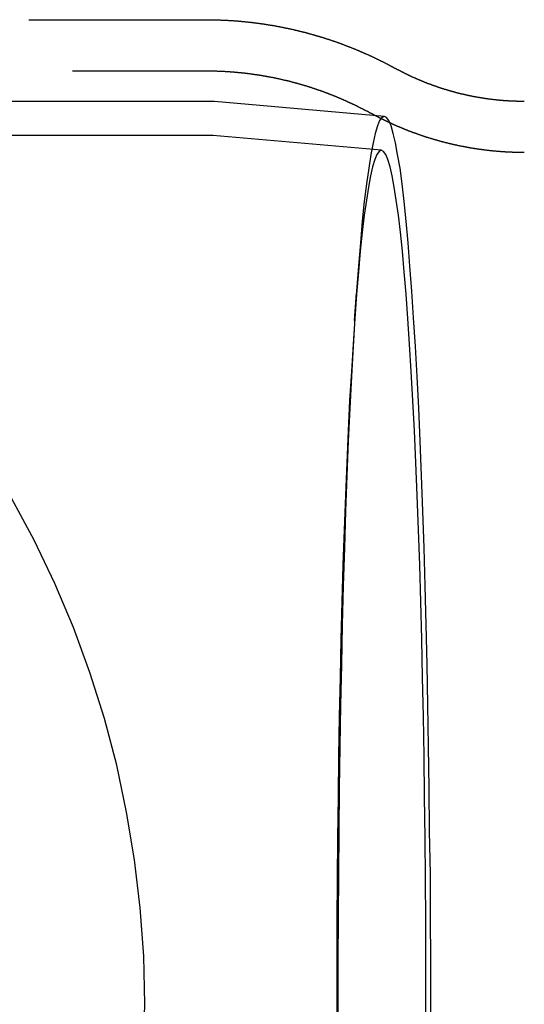
# Model space of a CAD drawing. Extents: x 2806 to 3776, y 212 to 926.
# Drawn here: x 3335 to 3350, y 357 to 386 of the extents above; entities that cross this region are included whole.
import ezdxf

# ---------------------------------------------------------------- set-up
doc = ezdxf.new("R2010")
doc.units = 0
doc.header["$LTSCALE"] = 25
doc.linetypes.add('VERDECKT', pattern=[0.375, 0.25, -0.125])
doc.layers.get('0').update_dxf_attribs({"linetype": 'CONTINUOUS'})
doc.layers.add('RAHMEN', color=254, linetype='CONTINUOUS')

# ---------------------------------------------------------------- blocks, each defined once
blk = doc.blocks.new('A$C408C4A34')
at = {"color": 1, "linetype": 'VERDECKT'}
for p, q in [((1919.571, 541.407), (1952.895, 541.407)), ((1892.727, 539.907), (1952.895, 539.907)), ((1953.144, 539.007), (1863.663, 539.007)), ((1958.143, 538.569), (1953.15, 539.007)), ((1953.1, 538.007), (1736.136, 538.007)), ((1958.056, 537.573), (1953.106, 538.007)), ((1957.264, 532.578), (1957.32, 533.376))]:
    blk.add_line(p, q, dxfattribs=at)
for points in [[(1951.07, 511.089, 0), (1951.1, 512.507, 0), (1951.07, 513.925, 0), (1950.97, 515.34, 0), (1950.8, 516.747, 0), (1950.57, 518.145, 0), (1950.28, 519.529, 0), (1949.92, 520.896, 0), (1949.49, 522.243, 0), (1949.01, 523.566, 0), (1948.46, 524.863, 0), (1947.85, 526.13, 0), (1947.19, 527.364, 0)], [(1953.15, 539.007, 0), (1953.15, 539.007, 0), (1953.15, 539.007, 0), (1953.15, 539.007, 0), (1953.15, 539.007, 0), (1953.15, 539.007, 0), (1953.15, 539.007, 0), (1953.15, 539.007, 0), (1953.15, 539.007, 0), (1953.15, 539.007, 0), (1953.15, 539.007, 0), (1953.15, 539.007, 0), (1953.15, 539.007, 0), (1953.15, 539.007, 0), (1953.15, 539.007, 0), (1953.15, 539.007, 0), (1953.15, 539.007, 0), (1953.15, 539.007, 0), (1953.15, 539.007, 0), (1953.15, 539.007, 0), (1953.15, 539.007, 0), (1953.15, 539.007, 0), (1953.15, 539.007, 0), (1953.15, 539.007, 0), (1953.15, 539.007, 0), (1953.15, 539.007, 0), (1953.15, 539.007, 0), (1953.15, 539.007, 0), (1953.15, 539.007, 0), (1953.15, 539.007, 0), (1953.15, 539.007, 0), (1953.15, 539.007, 0), (1953.15, 539.007, 0), (1953.15, 539.007, 0), (1953.15, 539.007, 0), (1953.15, 539.007, 0), (1953.15, 539.007, 0), (1953.15, 539.007, 0), (1953.15, 539.007, 0), (1953.15, 539.007, 0), (1953.15, 539.007, 0), (1953.15, 539.007, 0), (1953.15, 539.007, 0), (1953.15, 539.007, 0), (1953.15, 539.007, 0), (1953.15, 539.007, 0), (1953.15, 539.007, 0), (1953.15, 539.007, 0), (1953.15, 539.007, 0), (1953.15, 539.007, 0), (1953.15, 539.007, 0), (1953.15, 539.007, 0), (1953.15, 539.007, 0), (1953.15, 539.007, 0), (1953.15, 539.007, 0), (1953.15, 539.007, 0), (1953.15, 539.007, 0), (1953.15, 539.007, 0), (1953.15, 539.007, 0), (1953.15, 539.007, 0), (1953.15, 539.007, 0), (1953.15, 539.007, 0), (1953.15, 539.007, 0), (1953.15, 539.007, 0), (1953.15, 539.007, 0), (1953.15, 539.007, 0), (1953.15, 539.007, 0), (1953.15, 539.007, 0), (1953.15, 539.007, 0), (1953.15, 539.007, 0), (1953.15, 539.007, 0), (1953.15, 539.007, 0), (1953.15, 539.007, 0), (1953.15, 539.007, 0), (1953.15, 539.007, 0), (1953.15, 539.007, 0), (1953.15, 539.007, 0), (1953.15, 539.007, 0), (1953.15, 539.007, 0), (1953.15, 539.007, 0), (1953.15, 539.007, 0), (1953.15, 539.007, 0), (1953.15, 539.007, 0), (1953.15, 539.007, 0), (1953.15, 539.007, 0), (1953.15, 539.007, 0), (1953.15, 539.007, 0), (1953.15, 539.007, 0), (1953.15, 539.007, 0), (1953.15, 539.007, 0), (1953.15, 539.007, 0), (1953.15, 539.007, 0), (1953.15, 539.007, 0), (1953.15, 539.007, 0), (1953.15, 539.007, 0), (1953.15, 539.007, 0), (1953.15, 539.007, 0), (1953.15, 539.007, 0), (1953.15, 539.007, 0), (1953.15, 539.007, 0), (1953.15, 539.007, 0), (1953.15, 539.007, 0), (1953.15, 539.007, 0), (1953.14, 539.007, 0), (1953.14, 539.007, 0), (1953.14, 539.007, 0), (1953.14, 539.007, 0), (1953.14, 539.007, 0), (1953.14, 539.007, 0), (1953.14, 539.007, 0), (1953.14, 539.007, 0), (1953.14, 539.007, 0), (1953.14, 539.007, 0), (1953.14, 539.007, 0), (1953.14, 539.007, 0), (1953.14, 539.007, 0), (1953.14, 539.007, 0), (1953.14, 539.007, 0), (1953.14, 539.007, 0), (1953.14, 539.007, 0), (1953.14, 539.007, 0), (1953.14, 539.007, 0), (1953.14, 539.007, 0), (1953.14, 539.007, 0), (1953.14, 539.007, 0), (1953.14, 539.007, 0), (1953.14, 539.007, 0), (1953.14, 539.007, 0), (1953.14, 539.007, 0)], [(1959.5, 512.507, 0), (1959.5, 513.786, 0), (1959.49, 515.061, 0), (1959.49, 516.331, 0), (1959.47, 517.591, 0), (1959.46, 518.84, 0), (1959.44, 520.072, 0), (1959.42, 521.287, 0), (1959.4, 522.481, 0), (1959.37, 523.65, 0), (1959.34, 524.793, 0), (1959.31, 525.906, 0), (1959.27, 526.986, 0), (1959.23, 528.032, 0), (1959.19, 529.041, 0), (1959.15, 530.009, 0), (1959.1, 530.936, 0), (1959.05, 531.818, 0), (1959, 532.654, 0), (1958.95, 533.441, 0), (1958.89, 534.177, 0), (1958.84, 534.862, 0), (1958.78, 535.492, 0), (1958.72, 536.067, 0), (1958.66, 536.586, 0), (1958.6, 537.046, 0), (1958.53, 537.447, 0), (1958.47, 537.788, 0), (1958.4, 538.069, 0), (1958.34, 538.287, 0), (1958.27, 538.444, 0), (1958.2, 538.538, 0), (1958.14, 538.569, 0), (1958.07, 538.538, 0), (1958, 538.444, 0), (1957.94, 538.287, 0), (1957.87, 538.069, 0), (1957.81, 537.788, 0), (1957.74, 537.447, 0), (1957.68, 537.046, 0), (1957.61, 536.586, 0), (1957.55, 536.067, 0), (1957.49, 535.492, 0), (1957.44, 534.862, 0), (1957.38, 534.177, 0), (1957.32, 533.441, 0), (1957.27, 532.654, 0), (1957.22, 531.818, 0), (1957.17, 530.936, 0), (1957.13, 530.009, 0), (1957.08, 529.041, 0), (1957.04, 528.032, 0), (1957, 526.986, 0), (1956.97, 525.906, 0), (1956.93, 524.793, 0), (1956.9, 523.65, 0), (1956.88, 522.481, 0), (1956.85, 521.287, 0), (1956.83, 520.072, 0), (1956.81, 518.84, 0), (1956.8, 517.591, 0), (1956.79, 516.331, 0), (1956.78, 515.061, 0), (1956.77, 513.786, 0), (1956.77, 512.507, 0), (1956.77, 511.228, 0)], [(1959.5, 511.228, 0), (1959.5, 512.507, 0)], [(1953.11, 538.007, 0), (1953.11, 538.007, 0), (1953.11, 538.007, 0), (1953.11, 538.007, 0), (1953.11, 538.007, 0), (1953.11, 538.007, 0), (1953.11, 538.007, 0), (1953.11, 538.007, 0), (1953.11, 538.007, 0), (1953.11, 538.007, 0), (1953.11, 538.007, 0), (1953.11, 538.007, 0), (1953.11, 538.007, 0), (1953.11, 538.007, 0), (1953.11, 538.007, 0), (1953.11, 538.007, 0), (1953.11, 538.007, 0), (1953.11, 538.007, 0), (1953.11, 538.007, 0), (1953.11, 538.007, 0), (1953.11, 538.007, 0), (1953.11, 538.007, 0), (1953.11, 538.007, 0), (1953.11, 538.007, 0), (1953.11, 538.007, 0), (1953.11, 538.007, 0), (1953.11, 538.007, 0), (1953.1, 538.007, 0), (1953.1, 538.007, 0), (1953.1, 538.007, 0), (1953.1, 538.007, 0), (1953.1, 538.007, 0), (1953.1, 538.007, 0), (1953.1, 538.007, 0), (1953.1, 538.007, 0), (1953.1, 538.007, 0), (1953.1, 538.007, 0), (1953.1, 538.007, 0), (1953.1, 538.007, 0), (1953.1, 538.007, 0), (1953.1, 538.007, 0), (1953.1, 538.007, 0), (1953.1, 538.007, 0), (1953.1, 538.007, 0), (1953.1, 538.007, 0), (1953.1, 538.007, 0), (1953.1, 538.007, 0), (1953.1, 538.007, 0), (1953.1, 538.007, 0), (1953.1, 538.007, 0), (1953.1, 538.007, 0), (1953.1, 538.007, 0), (1953.1, 538.007, 0), (1953.1, 538.007, 0), (1953.1, 538.007, 0), (1953.1, 538.007, 0), (1953.1, 538.007, 0), (1953.1, 538.007, 0), (1953.1, 538.007, 0), (1953.1, 538.007, 0), (1953.1, 538.007, 0), (1953.1, 538.007, 0), (1953.1, 538.007, 0), (1953.1, 538.007, 0), (1953.1, 538.007, 0), (1953.1, 538.007, 0), (1953.1, 538.007, 0), (1953.1, 538.007, 0), (1953.1, 538.007, 0), (1953.1, 538.007, 0), (1953.1, 538.007, 0), (1953.1, 538.007, 0), (1953.1, 538.007, 0), (1953.1, 538.007, 0), (1953.1, 538.007, 0), (1953.1, 538.007, 0), (1953.1, 538.007, 0), (1953.1, 538.007, 0), (1953.1, 538.007, 0), (1953.1, 538.007, 0), (1953.1, 538.007, 0), (1953.1, 538.007, 0), (1953.1, 538.007, 0), (1953.1, 538.007, 0), (1953.1, 538.007, 0), (1953.1, 538.007, 0), (1953.1, 538.007, 0), (1953.1, 538.007, 0), (1953.1, 538.007, 0), (1953.1, 538.007, 0), (1953.1, 538.007, 0), (1953.1, 538.007, 0), (1953.1, 538.007, 0), (1953.1, 538.007, 0), (1953.1, 538.007, 0), (1953.1, 538.007, 0), (1953.1, 538.007, 0), (1953.1, 538.007, 0), (1953.1, 538.007, 0), (1953.1, 538.007, 0), (1953.1, 538.007, 0), (1953.1, 538.007, 0), (1953.1, 538.007, 0), (1953.1, 538.007, 0), (1953.1, 538.007, 0), (1953.1, 538.007, 0), (1953.1, 538.007, 0), (1953.1, 538.007, 0), (1953.1, 538.007, 0), (1953.1, 538.007, 0), (1953.1, 538.007, 0), (1953.1, 538.007, 0), (1953.1, 538.007, 0), (1953.1, 538.007, 0), (1953.1, 538.007, 0), (1953.1, 538.007, 0), (1953.1, 538.007, 0), (1953.1, 538.007, 0), (1953.1, 538.007, 0), (1953.1, 538.007, 0), (1953.1, 538.007, 0), (1953.1, 538.007, 0), (1953.1, 538.007, 0), (1953.1, 538.007, 0), (1953.1, 538.007, 0), (1953.1, 538.007, 0), (1953.1, 538.007, 0), (1953.1, 538.007, 0), (1953.1, 538.007, 0)], [(1959.36, 512.507, 0), (1959.36, 513.737, 0), (1959.36, 514.964, 0), (1959.35, 516.185, 0), (1959.34, 517.397, 0), (1959.32, 518.598, 0), (1959.31, 519.783, 0), (1959.29, 520.952, 0), (1959.26, 522.099, 0), (1959.24, 523.224, 0), (1959.21, 524.323, 0), (1959.18, 525.394, 0), (1959.14, 526.433, 0), (1959.1, 527.439, 0), (1959.06, 528.409, 0), (1959.02, 529.34, 0), (1958.98, 530.232, 0), (1958.93, 531.08, 0), (1958.88, 531.883, 0), (1958.83, 532.64, 0), (1958.78, 533.349, 0), (1958.72, 534.007, 0), (1958.67, 534.613, 0), (1958.61, 535.167, 0), (1958.55, 535.665, 0), (1958.49, 536.108, 0), (1958.43, 536.494, 0), (1958.37, 536.822, 0), (1958.31, 537.092, 0), (1958.24, 537.302, 0), (1958.18, 537.453, 0), (1958.11, 537.543, 0), (1958.05, 537.573, 0), (1957.99, 537.543, 0), (1957.92, 537.453, 0), (1957.86, 537.302, 0), (1957.79, 537.092, 0), (1957.73, 536.822, 0), (1957.67, 536.494, 0), (1957.61, 536.108, 0), (1957.55, 535.665, 0), (1957.49, 535.167, 0), (1957.43, 534.613, 0), (1957.38, 534.007, 0), (1957.32, 533.349, 0), (1957.27, 532.64, 0), (1957.22, 531.883, 0), (1957.17, 531.08, 0), (1957.12, 530.232, 0), (1957.08, 529.34, 0), (1957.04, 528.409, 0), (1957, 527.439, 0), (1956.96, 526.433, 0), (1956.92, 525.394, 0), (1956.89, 524.323, 0), (1956.86, 523.224, 0), (1956.84, 522.099, 0), (1956.81, 520.952, 0), (1956.79, 519.783, 0), (1956.78, 518.598, 0), (1956.76, 517.397, 0), (1956.75, 516.185, 0), (1956.74, 514.964, 0), (1956.74, 513.737, 0), (1956.74, 512.507, 0), (1956.74, 511.277, 0)], [(1959.36, 511.277, 0), (1959.36, 512.507, 0)]]:
    blk.add_polyline3d(points, dxfattribs=at)
at = {"color": 1}
for points in [[(1952.89, 541.407, 0), (1952.91, 541.407, 0), (1952.93, 541.407, 0), (1952.94, 541.407, 0), (1952.96, 541.407, 0), (1952.98, 541.407, 0), (1952.99, 541.406, 0), (1953.01, 541.406, 0), (1953.03, 541.406, 0), (1953.04, 541.406, 0), (1953.06, 541.406, 0), (1953.08, 541.405, 0), (1953.09, 541.405, 0), (1953.11, 541.405, 0), (1953.13, 541.405, 0), (1953.14, 541.404, 0), (1953.16, 541.404, 0), (1953.18, 541.403, 0), (1953.19, 541.403, 0), (1953.21, 541.403, 0), (1953.23, 541.402, 0), (1953.24, 541.402, 0), (1953.26, 541.401, 0), (1953.28, 541.401, 0), (1953.29, 541.4, 0), (1953.31, 541.399, 0), (1953.32, 541.399, 0), (1953.34, 541.398, 0), (1953.36, 541.398, 0), (1953.37, 541.397, 0), (1953.39, 541.396, 0), (1953.41, 541.395, 0), (1953.42, 541.395, 0), (1953.44, 541.394, 0), (1953.46, 541.393, 0), (1953.47, 541.392, 0), (1953.49, 541.392, 0), (1953.51, 541.391, 0), (1953.52, 541.39, 0), (1953.54, 541.389, 0), (1953.56, 541.388, 0), (1953.57, 541.387, 0), (1953.59, 541.386, 0), (1953.61, 541.385, 0), (1953.62, 541.384, 0), (1953.64, 541.383, 0), (1953.65, 541.382, 0), (1953.67, 541.381, 0), (1953.69, 541.38, 0), (1953.7, 541.379, 0), (1953.72, 541.377, 0), (1953.74, 541.376, 0), (1953.75, 541.375, 0), (1953.77, 541.374, 0), (1953.79, 541.372, 0), (1953.8, 541.371, 0), (1953.82, 541.37, 0), (1953.84, 541.369, 0), (1953.85, 541.367, 0), (1953.87, 541.366, 0), (1953.88, 541.364, 0), (1953.9, 541.363, 0), (1953.92, 541.362, 0), (1953.93, 541.36, 0), (1953.95, 541.359, 0), (1953.97, 541.357, 0), (1953.98, 541.356, 0), (1954, 541.354, 0), (1954.02, 541.352, 0), (1954.03, 541.351, 0), (1954.05, 541.349, 0), (1954.06, 541.348, 0), (1954.08, 541.346, 0), (1954.1, 541.344, 0), (1954.11, 541.343, 0), (1954.13, 541.341, 0), (1954.15, 541.339, 0), (1954.16, 541.337, 0), (1954.18, 541.335, 0), (1954.19, 541.334, 0), (1954.21, 541.332, 0), (1954.23, 541.33, 0), (1954.24, 541.328, 0), (1954.26, 541.326, 0), (1954.28, 541.324, 0), (1954.29, 541.322, 0), (1954.31, 541.32, 0), (1954.32, 541.318, 0), (1954.34, 541.316, 0), (1954.36, 541.314, 0), (1954.37, 541.312, 0), (1954.39, 541.31, 0), (1954.4, 541.308, 0), (1954.42, 541.306, 0), (1954.44, 541.303, 0), (1954.45, 541.301, 0), (1954.47, 541.299, 0), (1954.49, 541.297, 0), (1954.5, 541.295, 0), (1954.52, 541.292, 0), (1954.53, 541.29, 0), (1954.55, 541.288, 0), (1954.57, 541.285, 0), (1954.58, 541.283, 0), (1954.6, 541.281, 0), (1954.61, 541.278, 0), (1954.63, 541.276, 0), (1954.65, 541.273, 0), (1954.66, 541.271, 0), (1954.68, 541.268, 0), (1954.69, 541.266, 0), (1954.71, 541.263, 0), (1954.73, 541.261, 0), (1954.74, 541.258, 0), (1954.76, 541.256, 0), (1954.77, 541.253, 0), (1954.79, 541.251, 0), (1954.8, 541.248, 0), (1954.82, 541.245, 0), (1954.84, 541.242, 0), (1954.85, 541.24, 0), (1954.87, 541.237, 0), (1954.88, 541.234, 0), (1954.9, 541.232, 0), (1954.92, 541.229, 0), (1954.93, 541.226, 0), (1954.95, 541.223, 0), (1954.96, 541.22, 0), (1954.98, 541.217, 0), (1954.99, 541.214, 0), (1955.01, 541.211, 0), (1955.03, 541.209, 0), (1955.04, 541.206, 0), (1955.06, 541.203, 0), (1955.07, 541.2, 0), (1955.09, 541.197, 0), (1955.1, 541.194, 0), (1955.12, 541.19, 0), (1955.14, 541.187, 0), (1955.15, 541.184, 0), (1955.17, 541.181, 0), (1955.18, 541.178, 0), (1955.2, 541.175, 0), (1955.21, 541.172, 0), (1955.23, 541.169, 0), (1955.24, 541.165, 0), (1955.26, 541.162, 0), (1955.28, 541.159, 0), (1955.29, 541.156, 0), (1955.31, 541.152, 0), (1955.32, 541.149, 0), (1955.34, 541.146, 0), (1955.35, 541.142, 0), (1955.37, 541.139, 0), (1955.38, 541.135, 0), (1955.4, 541.132, 0), (1955.41, 541.129, 0), (1955.43, 541.125, 0), (1955.45, 541.122, 0), (1955.46, 541.118, 0), (1955.48, 541.115, 0), (1955.49, 541.111, 0), (1955.51, 541.108, 0), (1955.52, 541.104, 0), (1955.54, 541.1, 0), (1955.55, 541.097, 0), (1955.57, 541.093, 0), (1955.58, 541.09, 0), (1955.6, 541.086, 0), (1955.61, 541.082, 0), (1955.63, 541.079, 0), (1955.64, 541.075, 0), (1955.66, 541.071, 0), (1955.67, 541.067, 0), (1955.69, 541.064, 0), (1955.7, 541.06, 0), (1955.72, 541.056, 0), (1955.73, 541.052, 0), (1955.75, 541.048, 0), (1955.76, 541.045, 0), (1955.78, 541.041, 0), (1955.8, 541.037, 0), (1955.81, 541.033, 0), (1955.83, 541.029, 0), (1955.84, 541.025, 0), (1955.85, 541.021, 0), (1955.87, 541.017, 0), (1955.88, 541.013, 0), (1955.9, 541.009, 0), (1955.91, 541.005, 0), (1955.93, 541.001, 0), (1955.94, 540.997, 0), (1955.96, 540.993, 0), (1955.97, 540.989, 0), (1955.99, 540.985, 0), (1956, 540.981, 0), (1956.02, 540.976, 0), (1956.03, 540.972, 0), (1956.05, 540.968, 0), (1956.06, 540.964, 0), (1956.08, 540.96, 0), (1956.09, 540.955, 0), (1956.11, 540.951, 0), (1956.12, 540.947, 0), (1956.14, 540.943, 0), (1956.15, 540.938, 0), (1956.17, 540.934, 0), (1956.18, 540.93, 0), (1956.19, 540.925, 0), (1956.21, 540.921, 0), (1956.22, 540.917, 0), (1956.24, 540.912, 0), (1956.25, 540.908, 0), (1956.27, 540.904, 0), (1956.28, 540.899, 0), (1956.3, 540.895, 0), (1956.31, 540.89, 0), (1956.33, 540.886, 0), (1956.34, 540.881, 0), (1956.35, 540.877, 0), (1956.37, 540.872, 0), (1956.38, 540.868, 0), (1956.4, 540.863, 0), (1956.41, 540.859, 0), (1956.43, 540.854, 0), (1956.44, 540.849, 0), (1956.45, 540.845, 0), (1956.47, 540.84, 0), (1956.48, 540.835, 0), (1956.5, 540.831, 0), (1956.51, 540.826, 0), (1956.53, 540.821, 0), (1956.54, 540.817, 0), (1956.55, 540.812, 0), (1956.57, 540.807, 0), (1956.58, 540.803, 0), (1956.6, 540.798, 0), (1956.61, 540.793, 0), (1956.62, 540.788, 0), (1956.64, 540.783, 0), (1956.65, 540.779, 0), (1956.67, 540.774, 0), (1956.68, 540.769, 0), (1956.69, 540.764, 0), (1956.71, 540.759, 0), (1956.72, 540.754, 0), (1956.74, 540.749, 0), (1956.75, 540.745, 0), (1956.76, 540.74, 0), (1956.78, 540.735, 0), (1956.79, 540.73, 0), (1956.81, 540.725, 0), (1956.82, 540.72, 0), (1956.83, 540.715, 0), (1956.85, 540.71, 0), (1956.86, 540.705, 0), (1956.87, 540.7, 0), (1956.89, 540.695, 0), (1956.9, 540.69, 0), (1956.91, 540.685, 0), (1956.93, 540.68, 0), (1956.94, 540.675, 0), (1956.96, 540.669, 0), (1956.97, 540.664, 0), (1956.98, 540.659, 0), (1957, 540.654, 0), (1957.01, 540.649, 0), (1957.02, 540.644, 0), (1957.04, 540.639, 0), (1957.05, 540.633, 0), (1957.06, 540.628, 0), (1957.08, 540.623, 0), (1957.09, 540.618, 0), (1957.1, 540.613, 0), (1957.12, 540.607, 0), (1957.13, 540.602, 0), (1957.14, 540.597, 0), (1957.16, 540.591, 0), (1957.17, 540.586, 0), (1957.18, 540.581, 0), (1957.2, 540.576, 0), (1957.21, 540.57, 0), (1957.22, 540.565, 0), (1957.24, 540.56, 0), (1957.25, 540.554, 0), (1957.26, 540.549, 0), (1957.28, 540.543, 0), (1957.29, 540.538, 0), (1957.3, 540.533, 0), (1957.32, 540.527, 0), (1957.33, 540.522, 0), (1957.34, 540.516, 0), (1957.36, 540.511, 0), (1957.37, 540.506, 0), (1957.38, 540.5, 0), (1957.39, 540.495, 0), (1957.41, 540.489, 0), (1957.42, 540.484, 0), (1957.43, 540.478, 0), (1957.45, 540.473, 0), (1957.46, 540.467, 0), (1957.47, 540.462, 0), (1957.48, 540.456, 0), (1957.5, 540.45, 0), (1957.51, 540.445, 0), (1957.52, 540.439, 0), (1957.54, 540.434, 0), (1957.55, 540.428, 0), (1957.56, 540.423, 0), (1957.57, 540.417, 0), (1957.59, 540.411, 0), (1957.6, 540.406, 0), (1957.61, 540.4, 0), (1957.62, 540.394, 0), (1957.64, 540.389, 0), (1957.65, 540.383, 0), (1957.66, 540.377, 0), (1957.67, 540.372, 0), (1957.69, 540.366, 0), (1957.7, 540.36, 0), (1957.71, 540.355, 0), (1957.72, 540.349, 0), (1957.74, 540.343, 0), (1957.75, 540.337, 0), (1957.76, 540.332, 0), (1957.77, 540.326, 0), (1957.79, 540.32, 0), (1957.8, 540.314, 0), (1957.81, 540.309, 0), (1957.82, 540.303, 0), (1957.84, 540.297, 0), (1957.85, 540.291, 0), (1957.86, 540.286, 0), (1957.87, 540.28, 0), (1957.88, 540.274, 0), (1957.9, 540.268, 0), (1957.91, 540.262, 0), (1957.92, 540.256, 0), (1957.93, 540.251, 0), (1957.94, 540.245, 0), (1957.96, 540.239, 0), (1957.97, 540.233, 0), (1957.98, 540.227, 0), (1957.99, 540.221, 0), (1958, 540.215, 0), (1958.02, 540.209, 0), (1958.03, 540.203, 0), (1958.04, 540.197, 0), (1958.05, 540.192, 0), (1958.06, 540.186, 0), (1958.08, 540.18, 0), (1958.09, 540.174, 0), (1958.1, 540.168, 0), (1958.11, 540.162, 0), (1958.12, 540.156, 0), (1958.13, 540.15, 0), (1958.15, 540.144, 0), (1958.16, 540.138, 0), (1958.17, 540.132, 0), (1958.18, 540.126, 0), (1958.19, 540.12, 0), (1958.21, 540.114, 0), (1958.22, 540.108, 0), (1958.23, 540.102, 0), (1958.24, 540.096, 0), (1958.25, 540.09, 0), (1958.26, 540.084, 0), (1958.27, 540.078, 0), (1958.29, 540.072, 0), (1958.3, 540.066, 0), (1958.31, 540.06, 0), (1958.32, 540.053, 0), (1958.33, 540.047, 0), (1958.34, 540.041, 0), (1958.35, 540.035, 0), (1958.37, 540.029, 0), (1958.38, 540.023, 0), (1958.39, 540.017, 0), (1958.4, 540.011, 0), (1958.41, 540.005, 0), (1958.42, 539.999, 0), (1958.43, 539.992, 0), (1958.44, 539.986, 0), (1958.46, 539.98, 0)], [(1952.89, 539.907, 0), (1952.91, 539.907, 0), (1952.92, 539.907, 0), (1952.94, 539.907, 0), (1952.95, 539.907, 0), (1952.97, 539.907, 0), (1952.98, 539.907, 0), (1953, 539.906, 0), (1953.01, 539.906, 0), (1953.02, 539.906, 0), (1953.04, 539.906, 0), (1953.05, 539.906, 0), (1953.07, 539.905, 0), (1953.08, 539.905, 0), (1953.1, 539.905, 0), (1953.11, 539.905, 0), (1953.13, 539.904, 0), (1953.14, 539.904, 0), (1953.15, 539.904, 0), (1953.17, 539.903, 0), (1953.18, 539.903, 0), (1953.2, 539.902, 0), (1953.21, 539.902, 0), (1953.23, 539.901, 0), (1953.24, 539.901, 0), (1953.25, 539.9, 0), (1953.27, 539.9, 0), (1953.28, 539.899, 0), (1953.3, 539.899, 0), (1953.31, 539.898, 0), (1953.33, 539.898, 0), (1953.34, 539.897, 0), (1953.36, 539.896, 0), (1953.37, 539.896, 0), (1953.38, 539.895, 0), (1953.4, 539.894, 0), (1953.41, 539.894, 0), (1953.43, 539.893, 0), (1953.44, 539.892, 0), (1953.46, 539.891, 0), (1953.47, 539.89, 0), (1953.48, 539.89, 0), (1953.5, 539.889, 0), (1953.51, 539.888, 0), (1953.53, 539.887, 0), (1953.54, 539.886, 0), (1953.56, 539.885, 0), (1953.57, 539.884, 0), (1953.58, 539.883, 0), (1953.6, 539.882, 0), (1953.61, 539.881, 0), (1953.63, 539.88, 0), (1953.64, 539.879, 0), (1953.66, 539.878, 0), (1953.67, 539.877, 0), (1953.68, 539.876, 0), (1953.7, 539.875, 0), (1953.71, 539.874, 0), (1953.73, 539.872, 0), (1953.74, 539.871, 0), (1953.76, 539.87, 0), (1953.77, 539.869, 0), (1953.78, 539.867, 0), (1953.8, 539.866, 0), (1953.81, 539.865, 0), (1953.83, 539.864, 0), (1953.84, 539.862, 0), (1953.86, 539.861, 0), (1953.87, 539.86, 0), (1953.88, 539.858, 0), (1953.9, 539.857, 0), (1953.91, 539.855, 0), (1953.93, 539.854, 0), (1953.94, 539.852, 0), (1953.95, 539.851, 0), (1953.97, 539.849, 0), (1953.98, 539.848, 0), (1954, 539.846, 0), (1954.01, 539.845, 0), (1954.03, 539.843, 0), (1954.04, 539.842, 0), (1954.05, 539.84, 0), (1954.07, 539.838, 0), (1954.08, 539.837, 0), (1954.1, 539.835, 0), (1954.11, 539.833, 0), (1954.12, 539.831, 0), (1954.14, 539.83, 0), (1954.15, 539.828, 0), (1954.17, 539.826, 0), (1954.18, 539.824, 0), (1954.19, 539.823, 0), (1954.21, 539.821, 0), (1954.22, 539.819, 0), (1954.24, 539.817, 0), (1954.25, 539.815, 0), (1954.26, 539.813, 0), (1954.28, 539.811, 0), (1954.29, 539.809, 0), (1954.31, 539.807, 0), (1954.32, 539.805, 0), (1954.33, 539.803, 0), (1954.35, 539.801, 0), (1954.36, 539.799, 0), (1954.38, 539.797, 0), (1954.39, 539.795, 0), (1954.4, 539.793, 0), (1954.42, 539.791, 0), (1954.43, 539.789, 0), (1954.45, 539.786, 0), (1954.46, 539.784, 0), (1954.47, 539.782, 0), (1954.49, 539.78, 0), (1954.5, 539.778, 0), (1954.52, 539.775, 0), (1954.53, 539.773, 0), (1954.54, 539.771, 0), (1954.56, 539.769, 0), (1954.57, 539.766, 0), (1954.58, 539.764, 0), (1954.6, 539.761, 0), (1954.61, 539.759, 0), (1954.63, 539.757, 0), (1954.64, 539.754, 0), (1954.65, 539.752, 0), (1954.67, 539.749, 0), (1954.68, 539.747, 0), (1954.69, 539.744, 0), (1954.71, 539.742, 0), (1954.72, 539.739, 0), (1954.74, 539.737, 0), (1954.75, 539.734, 0), (1954.76, 539.732, 0), (1954.78, 539.729, 0), (1954.79, 539.727, 0), (1954.8, 539.724, 0), (1954.82, 539.721, 0), (1954.83, 539.719, 0), (1954.84, 539.716, 0), (1954.86, 539.713, 0), (1954.87, 539.711, 0), (1954.89, 539.708, 0), (1954.9, 539.705, 0), (1954.91, 539.702, 0), (1954.93, 539.699, 0), (1954.94, 539.697, 0), (1954.95, 539.694, 0), (1954.97, 539.691, 0), (1954.98, 539.688, 0), (1954.99, 539.685, 0), (1955.01, 539.682, 0), (1955.02, 539.68, 0), (1955.03, 539.677, 0), (1955.05, 539.674, 0), (1955.06, 539.671, 0), (1955.07, 539.668, 0), (1955.09, 539.665, 0), (1955.1, 539.662, 0), (1955.11, 539.659, 0), (1955.13, 539.656, 0), (1955.14, 539.653, 0), (1955.15, 539.65, 0), (1955.17, 539.646, 0), (1955.18, 539.643, 0), (1955.19, 539.64, 0), (1955.21, 539.637, 0), (1955.22, 539.634, 0), (1955.23, 539.631, 0), (1955.25, 539.628, 0), (1955.26, 539.624, 0), (1955.27, 539.621, 0), (1955.29, 539.618, 0), (1955.3, 539.615, 0), (1955.31, 539.612, 0), (1955.33, 539.608, 0), (1955.34, 539.605, 0), (1955.35, 539.602, 0), (1955.37, 539.598, 0), (1955.38, 539.595, 0), (1955.39, 539.592, 0), (1955.41, 539.588, 0), (1955.42, 539.585, 0), (1955.43, 539.581, 0), (1955.44, 539.578, 0), (1955.46, 539.575, 0), (1955.47, 539.571, 0), (1955.48, 539.568, 0), (1955.5, 539.564, 0), (1955.51, 539.561, 0), (1955.52, 539.557, 0), (1955.54, 539.554, 0), (1955.55, 539.55, 0), (1955.56, 539.547, 0), (1955.57, 539.543, 0), (1955.59, 539.54, 0), (1955.6, 539.536, 0), (1955.61, 539.532, 0), (1955.63, 539.529, 0), (1955.64, 539.525, 0), (1955.65, 539.521, 0), (1955.66, 539.518, 0), (1955.68, 539.514, 0), (1955.69, 539.51, 0), (1955.7, 539.507, 0), (1955.72, 539.503, 0), (1955.73, 539.499, 0), (1955.74, 539.496, 0), (1955.75, 539.492, 0), (1955.77, 539.488, 0), (1955.78, 539.484, 0), (1955.79, 539.48, 0), (1955.8, 539.477, 0), (1955.82, 539.473, 0), (1955.83, 539.469, 0), (1955.84, 539.465, 0), (1955.85, 539.461, 0), (1955.87, 539.457, 0), (1955.88, 539.453, 0), (1955.89, 539.449, 0), (1955.9, 539.446, 0), (1955.92, 539.442, 0), (1955.93, 539.438, 0), (1955.94, 539.434, 0), (1955.95, 539.43, 0), (1955.97, 539.426, 0), (1955.98, 539.422, 0), (1955.99, 539.418, 0), (1956, 539.414, 0), (1956.02, 539.41, 0), (1956.03, 539.406, 0), (1956.04, 539.402, 0), (1956.05, 539.397, 0), (1956.07, 539.393, 0), (1956.08, 539.389, 0), (1956.09, 539.385, 0), (1956.1, 539.381, 0), (1956.12, 539.377, 0), (1956.13, 539.373, 0), (1956.14, 539.369, 0), (1956.15, 539.364, 0), (1956.16, 539.36, 0), (1956.18, 539.356, 0), (1956.19, 539.352, 0), (1956.2, 539.348, 0), (1956.21, 539.343, 0), (1956.22, 539.339, 0), (1956.24, 539.335, 0), (1956.25, 539.331, 0), (1956.26, 539.326, 0), (1956.27, 539.322, 0), (1956.29, 539.318, 0), (1956.3, 539.313, 0), (1956.31, 539.309, 0), (1956.32, 539.305, 0), (1956.33, 539.3, 0), (1956.35, 539.296, 0), (1956.36, 539.292, 0), (1956.37, 539.287, 0), (1956.38, 539.283, 0), (1956.39, 539.278, 0), (1956.4, 539.274, 0), (1956.42, 539.27, 0), (1956.43, 539.265, 0), (1956.44, 539.261, 0), (1956.45, 539.256, 0), (1956.46, 539.252, 0), (1956.48, 539.247, 0), (1956.49, 539.243, 0), (1956.5, 539.238, 0), (1956.51, 539.234, 0), (1956.52, 539.229, 0), (1956.53, 539.225, 0), (1956.55, 539.22, 0), (1956.56, 539.216, 0), (1956.57, 539.211, 0), (1956.58, 539.207, 0), (1956.59, 539.202, 0), (1956.6, 539.197, 0), (1956.62, 539.193, 0), (1956.63, 539.188, 0), (1956.64, 539.183, 0), (1956.65, 539.179, 0), (1956.66, 539.174, 0), (1956.67, 539.17, 0), (1956.68, 539.165, 0), (1956.7, 539.16, 0), (1956.71, 539.156, 0), (1956.72, 539.151, 0), (1956.73, 539.146, 0), (1956.74, 539.141, 0), (1956.75, 539.137, 0), (1956.76, 539.132, 0), (1956.78, 539.127, 0), (1956.79, 539.123, 0), (1956.8, 539.118, 0), (1956.81, 539.113, 0), (1956.82, 539.108, 0), (1956.83, 539.103, 0), (1956.84, 539.099, 0), (1956.85, 539.094, 0), (1956.87, 539.089, 0), (1956.88, 539.084, 0), (1956.89, 539.079, 0), (1956.9, 539.075, 0), (1956.91, 539.07, 0), (1956.92, 539.065, 0), (1956.93, 539.06, 0), (1956.94, 539.055, 0), (1956.95, 539.05, 0), (1956.97, 539.045, 0), (1956.98, 539.041, 0), (1956.99, 539.036, 0), (1957, 539.031, 0), (1957.01, 539.026, 0), (1957.02, 539.021, 0), (1957.03, 539.016, 0), (1957.04, 539.011, 0), (1957.05, 539.006, 0), (1957.06, 539.001, 0), (1957.08, 538.996, 0), (1957.09, 538.991, 0), (1957.1, 538.986, 0), (1957.11, 538.981, 0), (1957.12, 538.976, 0), (1957.13, 538.971, 0), (1957.14, 538.966, 0), (1957.15, 538.961, 0), (1957.16, 538.956, 0), (1957.17, 538.951, 0), (1957.18, 538.946, 0), (1957.19, 538.941, 0), (1957.2, 538.936, 0), (1957.21, 538.931, 0), (1957.23, 538.926, 0), (1957.24, 538.921, 0), (1957.25, 538.916, 0), (1957.26, 538.911, 0), (1957.27, 538.906, 0), (1957.28, 538.901, 0), (1957.29, 538.896, 0), (1957.3, 538.89, 0), (1957.31, 538.885, 0), (1957.32, 538.88, 0), (1957.33, 538.875, 0), (1957.34, 538.87, 0), (1957.35, 538.865, 0), (1957.36, 538.86, 0), (1957.37, 538.854, 0), (1957.38, 538.849, 0), (1957.39, 538.844, 0), (1957.4, 538.839, 0), (1957.41, 538.834, 0), (1957.42, 538.829, 0), (1957.43, 538.823, 0), (1957.44, 538.818, 0), (1957.45, 538.813, 0), (1957.46, 538.808, 0), (1957.48, 538.803, 0), (1957.49, 538.797, 0), (1957.5, 538.792, 0), (1957.51, 538.787, 0), (1957.52, 538.782, 0), (1957.53, 538.776, 0), (1957.54, 538.771, 0), (1957.55, 538.766, 0), (1957.56, 538.761, 0), (1957.57, 538.755, 0), (1957.58, 538.75, 0), (1957.59, 538.745, 0), (1957.6, 538.74, 0), (1957.61, 538.734, 0), (1957.62, 538.729, 0), (1957.63, 538.724, 0), (1957.64, 538.719, 0), (1957.65, 538.713, 0), (1957.66, 538.708, 0), (1957.67, 538.703, 0), (1957.68, 538.697, 0), (1957.69, 538.692, 0), (1957.69, 538.687, 0), (1957.7, 538.681, 0), (1957.71, 538.676, 0), (1957.72, 538.671, 0), (1957.73, 538.665, 0)], [(1962.25, 539.007, 0), (1962.24, 539.007, 0), (1962.23, 539.007, 0), (1962.22, 539.007, 0), (1962.21, 539.007, 0), (1962.2, 539.007, 0), (1962.19, 539.007, 0), (1962.18, 539.007, 0), (1962.16, 539.007, 0), (1962.15, 539.008, 0), (1962.14, 539.008, 0), (1962.13, 539.008, 0), (1962.12, 539.008, 0), (1962.11, 539.008, 0), (1962.1, 539.009, 0), (1962.08, 539.009, 0), (1962.07, 539.009, 0), (1962.06, 539.009, 0), (1962.05, 539.01, 0), (1962.04, 539.01, 0), (1962.03, 539.01, 0), (1962.02, 539.011, 0), (1962.01, 539.011, 0), (1961.99, 539.011, 0), (1961.98, 539.012, 0), (1961.97, 539.012, 0), (1961.96, 539.012, 0), (1961.95, 539.013, 0), (1961.94, 539.013, 0), (1961.93, 539.014, 0), (1961.91, 539.014, 0), (1961.9, 539.015, 0), (1961.89, 539.015, 0), (1961.88, 539.016, 0), (1961.87, 539.016, 0), (1961.86, 539.017, 0), (1961.85, 539.017, 0), (1961.84, 539.018, 0), (1961.82, 539.019, 0), (1961.81, 539.019, 0), (1961.8, 539.02, 0), (1961.79, 539.021, 0), (1961.78, 539.021, 0), (1961.77, 539.022, 0), (1961.76, 539.023, 0), (1961.75, 539.023, 0), (1961.73, 539.024, 0), (1961.72, 539.025, 0), (1961.71, 539.026, 0), (1961.7, 539.026, 0), (1961.69, 539.027, 0), (1961.68, 539.028, 0), (1961.67, 539.029, 0), (1961.66, 539.03, 0), (1961.64, 539.03, 0), (1961.63, 539.031, 0), (1961.62, 539.032, 0), (1961.61, 539.033, 0), (1961.6, 539.034, 0), (1961.59, 539.035, 0), (1961.58, 539.036, 0), (1961.57, 539.037, 0), (1961.55, 539.038, 0), (1961.54, 539.039, 0), (1961.53, 539.04, 0), (1961.52, 539.041, 0), (1961.51, 539.042, 0), (1961.5, 539.043, 0), (1961.49, 539.044, 0), (1961.48, 539.045, 0), (1961.47, 539.046, 0), (1961.45, 539.048, 0), (1961.44, 539.049, 0), (1961.43, 539.05, 0), (1961.42, 539.051, 0), (1961.41, 539.052, 0), (1961.4, 539.053, 0), (1961.39, 539.055, 0), (1961.38, 539.056, 0), (1961.37, 539.057, 0), (1961.35, 539.058, 0), (1961.34, 539.06, 0), (1961.33, 539.061, 0), (1961.32, 539.062, 0), (1961.31, 539.064, 0), (1961.3, 539.065, 0), (1961.29, 539.066, 0), (1961.28, 539.068, 0), (1961.27, 539.069, 0), (1961.25, 539.07, 0), (1961.24, 539.072, 0), (1961.23, 539.073, 0), (1961.22, 539.075, 0), (1961.21, 539.076, 0), (1961.2, 539.078, 0), (1961.19, 539.079, 0), (1961.18, 539.081, 0), (1961.17, 539.082, 0), (1961.15, 539.084, 0), (1961.14, 539.085, 0), (1961.13, 539.087, 0), (1961.12, 539.088, 0), (1961.11, 539.09, 0), (1961.1, 539.092, 0), (1961.09, 539.093, 0), (1961.08, 539.095, 0), (1961.07, 539.097, 0), (1961.06, 539.098, 0), (1961.05, 539.1, 0), (1961.03, 539.102, 0), (1961.02, 539.103, 0), (1961.01, 539.105, 0), (1961, 539.107, 0), (1960.99, 539.109, 0), (1960.98, 539.11, 0), (1960.97, 539.112, 0), (1960.96, 539.114, 0), (1960.95, 539.116, 0), (1960.94, 539.118, 0), (1960.93, 539.119, 0), (1960.91, 539.121, 0), (1960.9, 539.123, 0), (1960.89, 539.125, 0), (1960.88, 539.127, 0), (1960.87, 539.129, 0), (1960.86, 539.131, 0), (1960.85, 539.133, 0), (1960.84, 539.135, 0), (1960.83, 539.137, 0), (1960.82, 539.139, 0), (1960.81, 539.141, 0), (1960.8, 539.143, 0), (1960.79, 539.145, 0), (1960.77, 539.147, 0), (1960.76, 539.149, 0), (1960.75, 539.151, 0), (1960.74, 539.153, 0), (1960.73, 539.155, 0), (1960.72, 539.157, 0), (1960.71, 539.159, 0), (1960.7, 539.161, 0), (1960.69, 539.164, 0), (1960.68, 539.166, 0), (1960.67, 539.168, 0), (1960.66, 539.17, 0), (1960.65, 539.172, 0), (1960.64, 539.174, 0), (1960.62, 539.177, 0), (1960.61, 539.179, 0), (1960.6, 539.181, 0), (1960.59, 539.183, 0), (1960.58, 539.186, 0), (1960.57, 539.188, 0), (1960.56, 539.19, 0), (1960.55, 539.193, 0), (1960.54, 539.195, 0), (1960.53, 539.197, 0), (1960.52, 539.2, 0), (1960.51, 539.202, 0), (1960.5, 539.204, 0), (1960.49, 539.207, 0), (1960.48, 539.209, 0), (1960.47, 539.212, 0), (1960.46, 539.214, 0), (1960.45, 539.217, 0), (1960.44, 539.219, 0), (1960.43, 539.221, 0), (1960.41, 539.224, 0), (1960.4, 539.226, 0), (1960.39, 539.229, 0), (1960.38, 539.232, 0), (1960.37, 539.234, 0), (1960.36, 539.237, 0), (1960.35, 539.239, 0), (1960.34, 539.242, 0), (1960.33, 539.244, 0), (1960.32, 539.247, 0), (1960.31, 539.25, 0), (1960.3, 539.252, 0), (1960.29, 539.255, 0), (1960.28, 539.257, 0), (1960.27, 539.26, 0), (1960.26, 539.263, 0), (1960.25, 539.265, 0), (1960.24, 539.268, 0), (1960.23, 539.271, 0), (1960.22, 539.274, 0), (1960.21, 539.276, 0), (1960.2, 539.279, 0), (1960.19, 539.282, 0), (1960.18, 539.285, 0), (1960.17, 539.287, 0), (1960.16, 539.29, 0), (1960.15, 539.293, 0), (1960.14, 539.296, 0), (1960.13, 539.299, 0), (1960.12, 539.301, 0), (1960.11, 539.304, 0), (1960.1, 539.307, 0), (1960.09, 539.31, 0), (1960.08, 539.313, 0), (1960.07, 539.316, 0), (1960.06, 539.319, 0), (1960.05, 539.321, 0), (1960.04, 539.324, 0), (1960.03, 539.327, 0), (1960.02, 539.33, 0), (1960.01, 539.333, 0), (1960, 539.336, 0), (1959.99, 539.339, 0), (1959.98, 539.342, 0), (1959.97, 539.345, 0), (1959.96, 539.348, 0), (1959.95, 539.351, 0), (1959.94, 539.354, 0), (1959.93, 539.357, 0), (1959.92, 539.36, 0), (1959.91, 539.363, 0), (1959.9, 539.366, 0), (1959.89, 539.369, 0), (1959.88, 539.373, 0), (1959.87, 539.376, 0), (1959.86, 539.379, 0), (1959.85, 539.382, 0), (1959.84, 539.385, 0), (1959.83, 539.388, 0), (1959.82, 539.391, 0), (1959.81, 539.394, 0), (1959.8, 539.398, 0), (1959.79, 539.401, 0), (1959.78, 539.404, 0), (1959.77, 539.407, 0), (1959.76, 539.41, 0), (1959.75, 539.414, 0), (1959.74, 539.417, 0), (1959.73, 539.42, 0), (1959.72, 539.423, 0), (1959.71, 539.427, 0), (1959.7, 539.43, 0), (1959.69, 539.433, 0), (1959.68, 539.436, 0), (1959.67, 539.44, 0), (1959.67, 539.443, 0), (1959.66, 539.446, 0), (1959.65, 539.45, 0), (1959.64, 539.453, 0), (1959.63, 539.456, 0), (1959.62, 539.46, 0), (1959.61, 539.463, 0), (1959.6, 539.466, 0), (1959.59, 539.47, 0), (1959.58, 539.473, 0), (1959.57, 539.477, 0), (1959.56, 539.48, 0), (1959.55, 539.483, 0), (1959.54, 539.487, 0), (1959.53, 539.49, 0), (1959.52, 539.494, 0), (1959.51, 539.497, 0), (1959.51, 539.501, 0), (1959.5, 539.504, 0), (1959.49, 539.507, 0), (1959.48, 539.511, 0), (1959.47, 539.514, 0), (1959.46, 539.518, 0), (1959.45, 539.521, 0), (1959.44, 539.525, 0), (1959.43, 539.528, 0), (1959.42, 539.532, 0), (1959.41, 539.536, 0), (1959.4, 539.539, 0), (1959.39, 539.543, 0), (1959.39, 539.546, 0), (1959.38, 539.55, 0), (1959.37, 539.553, 0), (1959.36, 539.557, 0), (1959.35, 539.561, 0), (1959.34, 539.564, 0), (1959.33, 539.568, 0), (1959.32, 539.571, 0), (1959.31, 539.575, 0), (1959.3, 539.579, 0), (1959.29, 539.582, 0), (1959.29, 539.586, 0), (1959.28, 539.59, 0), (1959.27, 539.593, 0), (1959.26, 539.597, 0), (1959.25, 539.601, 0), (1959.24, 539.604, 0), (1959.23, 539.608, 0), (1959.22, 539.612, 0), (1959.21, 539.615, 0), (1959.21, 539.619, 0), (1959.2, 539.623, 0), (1959.19, 539.626, 0), (1959.18, 539.63, 0), (1959.17, 539.634, 0), (1959.16, 539.638, 0), (1959.15, 539.641, 0), (1959.14, 539.645, 0), (1959.13, 539.649, 0), (1959.13, 539.653, 0), (1959.12, 539.656, 0), (1959.11, 539.66, 0), (1959.1, 539.664, 0), (1959.09, 539.668, 0), (1959.08, 539.672, 0), (1959.07, 539.675, 0), (1959.06, 539.679, 0), (1959.06, 539.683, 0), (1959.05, 539.687, 0), (1959.04, 539.691, 0), (1959.03, 539.695, 0), (1959.02, 539.698, 0), (1959.01, 539.702, 0), (1959, 539.706, 0), (1959, 539.71, 0), (1958.99, 539.714, 0), (1958.98, 539.718, 0), (1958.97, 539.722, 0), (1958.96, 539.725, 0), (1958.95, 539.729, 0), (1958.95, 539.733, 0), (1958.94, 539.737, 0), (1958.93, 539.741, 0), (1958.92, 539.745, 0), (1958.91, 539.749, 0), (1958.9, 539.753, 0), (1958.89, 539.757, 0), (1958.89, 539.761, 0), (1958.88, 539.765, 0), (1958.87, 539.769, 0), (1958.86, 539.773, 0), (1958.85, 539.777, 0), (1958.84, 539.78, 0), (1958.84, 539.784, 0), (1958.83, 539.788, 0), (1958.82, 539.792, 0), (1958.81, 539.796, 0), (1958.8, 539.8, 0), (1958.8, 539.804, 0), (1958.79, 539.808, 0), (1958.78, 539.812, 0), (1958.77, 539.816, 0), (1958.76, 539.82, 0), (1958.75, 539.824, 0), (1958.75, 539.828, 0), (1958.74, 539.832, 0), (1958.73, 539.836, 0), (1958.72, 539.841, 0), (1958.71, 539.845, 0), (1958.71, 539.849, 0), (1958.7, 539.853, 0), (1958.69, 539.857, 0), (1958.68, 539.861, 0), (1958.67, 539.865, 0), (1958.67, 539.869, 0), (1958.66, 539.873, 0), (1958.65, 539.877, 0), (1958.64, 539.881, 0), (1958.63, 539.885, 0), (1958.63, 539.889, 0), (1958.62, 539.893, 0), (1958.61, 539.897, 0), (1958.6, 539.902, 0), (1958.59, 539.906, 0), (1958.59, 539.91, 0), (1958.58, 539.914, 0), (1958.57, 539.918, 0), (1958.56, 539.922, 0), (1958.56, 539.926, 0), (1958.55, 539.93, 0), (1958.54, 539.935, 0), (1958.53, 539.939, 0), (1958.52, 539.943, 0), (1958.52, 539.947, 0), (1958.51, 539.951, 0), (1958.5, 539.955, 0), (1958.49, 539.959, 0), (1958.49, 539.964, 0), (1958.48, 539.968, 0), (1958.47, 539.972, 0), (1958.46, 539.976, 0), (1958.46, 539.98, 0)], [(1962.25, 537.507, 0), (1962.24, 537.507, 0), (1962.23, 537.507, 0), (1962.21, 537.507, 0), (1962.2, 537.507, 0), (1962.19, 537.507, 0), (1962.17, 537.507, 0), (1962.16, 537.507, 0), (1962.15, 537.508, 0), (1962.13, 537.508, 0), (1962.12, 537.508, 0), (1962.11, 537.508, 0), (1962.09, 537.508, 0), (1962.08, 537.509, 0), (1962.07, 537.509, 0), (1962.05, 537.509, 0), (1962.04, 537.509, 0), (1962.03, 537.51, 0), (1962.01, 537.51, 0), (1962, 537.51, 0), (1961.98, 537.511, 0), (1961.97, 537.511, 0), (1961.96, 537.512, 0), (1961.94, 537.512, 0), (1961.93, 537.512, 0), (1961.92, 537.513, 0), (1961.9, 537.513, 0), (1961.89, 537.514, 0), (1961.88, 537.515, 0), (1961.86, 537.515, 0), (1961.85, 537.516, 0), (1961.84, 537.516, 0), (1961.82, 537.517, 0), (1961.81, 537.517, 0), (1961.8, 537.518, 0), (1961.78, 537.519, 0), (1961.77, 537.519, 0), (1961.76, 537.52, 0), (1961.74, 537.521, 0), (1961.73, 537.522, 0), (1961.72, 537.522, 0), (1961.7, 537.523, 0), (1961.69, 537.524, 0), (1961.68, 537.525, 0), (1961.66, 537.526, 0), (1961.65, 537.526, 0), (1961.64, 537.527, 0), (1961.62, 537.528, 0), (1961.61, 537.529, 0), (1961.6, 537.53, 0), (1961.58, 537.531, 0), (1961.57, 537.532, 0), (1961.56, 537.533, 0), (1961.54, 537.534, 0), (1961.53, 537.535, 0), (1961.52, 537.536, 0), (1961.5, 537.537, 0), (1961.49, 537.538, 0), (1961.48, 537.539, 0), (1961.46, 537.54, 0), (1961.45, 537.542, 0), (1961.44, 537.543, 0), (1961.42, 537.544, 0), (1961.41, 537.545, 0), (1961.4, 537.546, 0), (1961.38, 537.547, 0), (1961.37, 537.549, 0), (1961.36, 537.55, 0), (1961.34, 537.551, 0), (1961.33, 537.553, 0), (1961.32, 537.554, 0), (1961.3, 537.555, 0), (1961.29, 537.557, 0), (1961.28, 537.558, 0), (1961.26, 537.559, 0), (1961.25, 537.561, 0), (1961.24, 537.562, 0), (1961.22, 537.564, 0), (1961.21, 537.565, 0), (1961.2, 537.567, 0), (1961.18, 537.568, 0), (1961.17, 537.57, 0), (1961.16, 537.571, 0), (1961.14, 537.573, 0), (1961.13, 537.574, 0), (1961.12, 537.576, 0), (1961.1, 537.578, 0), (1961.09, 537.579, 0), (1961.08, 537.581, 0), (1961.06, 537.583, 0), (1961.05, 537.584, 0), (1961.04, 537.586, 0), (1961.02, 537.588, 0), (1961.01, 537.589, 0), (1961, 537.591, 0), (1960.99, 537.593, 0), (1960.97, 537.595, 0), (1960.96, 537.597, 0), (1960.95, 537.598, 0), (1960.93, 537.6, 0), (1960.92, 537.602, 0), (1960.91, 537.604, 0), (1960.89, 537.606, 0), (1960.88, 537.608, 0), (1960.87, 537.61, 0), (1960.85, 537.612, 0), (1960.84, 537.614, 0), (1960.83, 537.616, 0), (1960.82, 537.618, 0), (1960.8, 537.62, 0), (1960.79, 537.622, 0), (1960.78, 537.624, 0), (1960.76, 537.626, 0), (1960.75, 537.628, 0), (1960.74, 537.63, 0), (1960.72, 537.632, 0), (1960.71, 537.634, 0), (1960.7, 537.636, 0), (1960.69, 537.639, 0), (1960.67, 537.641, 0), (1960.66, 537.643, 0), (1960.65, 537.645, 0), (1960.63, 537.647, 0), (1960.62, 537.65, 0), (1960.61, 537.652, 0), (1960.6, 537.654, 0), (1960.58, 537.657, 0), (1960.57, 537.659, 0), (1960.56, 537.661, 0), (1960.54, 537.664, 0), (1960.53, 537.666, 0), (1960.52, 537.668, 0), (1960.51, 537.671, 0), (1960.49, 537.673, 0), (1960.48, 537.676, 0), (1960.47, 537.678, 0), (1960.46, 537.681, 0), (1960.44, 537.683, 0), (1960.43, 537.686, 0), (1960.42, 537.688, 0), (1960.4, 537.691, 0), (1960.39, 537.693, 0), (1960.38, 537.696, 0), (1960.37, 537.698, 0), (1960.35, 537.701, 0), (1960.34, 537.704, 0), (1960.33, 537.706, 0), (1960.32, 537.709, 0), (1960.3, 537.712, 0), (1960.29, 537.714, 0), (1960.28, 537.717, 0), (1960.27, 537.72, 0), (1960.25, 537.722, 0), (1960.24, 537.725, 0), (1960.23, 537.728, 0), (1960.22, 537.731, 0), (1960.2, 537.733, 0), (1960.19, 537.736, 0), (1960.18, 537.739, 0), (1960.17, 537.742, 0), (1960.15, 537.745, 0), (1960.14, 537.748, 0), (1960.13, 537.751, 0), (1960.12, 537.753, 0), (1960.1, 537.756, 0), (1960.09, 537.759, 0), (1960.08, 537.762, 0), (1960.07, 537.765, 0), (1960.05, 537.768, 0), (1960.04, 537.771, 0), (1960.03, 537.774, 0), (1960.02, 537.777, 0), (1960, 537.78, 0), (1959.99, 537.783, 0), (1959.98, 537.786, 0), (1959.97, 537.789, 0), (1959.95, 537.792, 0), (1959.94, 537.796, 0), (1959.93, 537.799, 0), (1959.92, 537.802, 0), (1959.91, 537.805, 0), (1959.89, 537.808, 0), (1959.88, 537.811, 0), (1959.87, 537.815, 0), (1959.86, 537.818, 0), (1959.84, 537.821, 0), (1959.83, 537.824, 0), (1959.82, 537.827, 0), (1959.81, 537.831, 0), (1959.8, 537.834, 0), (1959.78, 537.837, 0), (1959.77, 537.841, 0), (1959.76, 537.844, 0), (1959.75, 537.847, 0), (1959.74, 537.851, 0), (1959.72, 537.854, 0), (1959.71, 537.857, 0), (1959.7, 537.861, 0), (1959.69, 537.864, 0), (1959.68, 537.867, 0), (1959.66, 537.871, 0), (1959.65, 537.874, 0), (1959.64, 537.878, 0), (1959.63, 537.881, 0), (1959.62, 537.885, 0), (1959.6, 537.888, 0), (1959.59, 537.892, 0), (1959.58, 537.895, 0), (1959.57, 537.899, 0), (1959.56, 537.902, 0), (1959.54, 537.906, 0), (1959.53, 537.909, 0), (1959.52, 537.913, 0), (1959.51, 537.917, 0), (1959.5, 537.92, 0), (1959.49, 537.924, 0), (1959.47, 537.927, 0), (1959.46, 537.931, 0), (1959.45, 537.935, 0), (1959.44, 537.938, 0), (1959.43, 537.942, 0), (1959.42, 537.946, 0), (1959.4, 537.949, 0), (1959.39, 537.953, 0), (1959.38, 537.957, 0), (1959.37, 537.961, 0), (1959.36, 537.964, 0), (1959.35, 537.968, 0), (1959.33, 537.972, 0), (1959.32, 537.976, 0), (1959.31, 537.979, 0), (1959.3, 537.983, 0), (1959.29, 537.987, 0), (1959.28, 537.991, 0), (1959.27, 537.995, 0), (1959.25, 537.999, 0), (1959.24, 538.002, 0), (1959.23, 538.006, 0), (1959.22, 538.01, 0), (1959.21, 538.014, 0), (1959.2, 538.018, 0), (1959.19, 538.022, 0), (1959.17, 538.026, 0), (1959.16, 538.03, 0), (1959.15, 538.034, 0), (1959.14, 538.038, 0), (1959.13, 538.042, 0), (1959.12, 538.046, 0), (1959.11, 538.05, 0), (1959.09, 538.054, 0), (1959.08, 538.058, 0), (1959.07, 538.062, 0), (1959.06, 538.066, 0), (1959.05, 538.07, 0), (1959.04, 538.074, 0), (1959.03, 538.078, 0), (1959.02, 538.082, 0), (1959.01, 538.086, 0), (1958.99, 538.09, 0), (1958.98, 538.094, 0), (1958.97, 538.098, 0), (1958.96, 538.103, 0), (1958.95, 538.107, 0), (1958.94, 538.111, 0), (1958.93, 538.115, 0), (1958.92, 538.119, 0), (1958.91, 538.123, 0), (1958.89, 538.128, 0), (1958.88, 538.132, 0), (1958.87, 538.136, 0), (1958.86, 538.14, 0), (1958.85, 538.144, 0), (1958.84, 538.149, 0), (1958.83, 538.153, 0), (1958.82, 538.157, 0), (1958.81, 538.161, 0), (1958.8, 538.166, 0), (1958.79, 538.17, 0), (1958.78, 538.174, 0), (1958.76, 538.179, 0), (1958.75, 538.183, 0), (1958.74, 538.187, 0), (1958.73, 538.192, 0), (1958.72, 538.196, 0), (1958.71, 538.2, 0), (1958.7, 538.205, 0), (1958.69, 538.209, 0), (1958.68, 538.213, 0), (1958.67, 538.218, 0), (1958.66, 538.222, 0), (1958.65, 538.226, 0), (1958.64, 538.231, 0), (1958.63, 538.235, 0), (1958.62, 538.24, 0), (1958.6, 538.244, 0), (1958.59, 538.249, 0), (1958.58, 538.253, 0), (1958.57, 538.258, 0), (1958.56, 538.262, 0), (1958.55, 538.266, 0), (1958.54, 538.271, 0), (1958.53, 538.275, 0), (1958.52, 538.28, 0), (1958.51, 538.284, 0), (1958.5, 538.289, 0), (1958.49, 538.293, 0), (1958.48, 538.298, 0), (1958.47, 538.302, 0), (1958.46, 538.307, 0), (1958.45, 538.312, 0), (1958.44, 538.316, 0), (1958.43, 538.321, 0), (1958.42, 538.325, 0), (1958.41, 538.33, 0), (1958.4, 538.334, 0), (1958.39, 538.339, 0), (1958.38, 538.344, 0), (1958.37, 538.348, 0), (1958.36, 538.353, 0), (1958.35, 538.357, 0), (1958.34, 538.362, 0), (1958.33, 538.367, 0), (1958.32, 538.371, 0), (1958.31, 538.376, 0), (1958.3, 538.381, 0), (1958.29, 538.385, 0), (1958.28, 538.39, 0), (1958.27, 538.395, 0), (1958.26, 538.399, 0), (1958.25, 538.404, 0), (1958.24, 538.409, 0), (1958.23, 538.413, 0), (1958.22, 538.418, 0), (1958.21, 538.423, 0), (1958.2, 538.428, 0), (1958.19, 538.432, 0), (1958.18, 538.437, 0), (1958.17, 538.442, 0), (1958.16, 538.446, 0), (1958.15, 538.451, 0), (1958.14, 538.456, 0), (1958.13, 538.461, 0), (1958.12, 538.466, 0), (1958.11, 538.47, 0), (1958.1, 538.475, 0), (1958.09, 538.48, 0), (1958.08, 538.485, 0), (1958.07, 538.489, 0), (1958.06, 538.494, 0), (1958.05, 538.499, 0), (1958.04, 538.504, 0), (1958.03, 538.509, 0), (1958.02, 538.513, 0), (1958.01, 538.518, 0), (1958, 538.523, 0), (1957.99, 538.528, 0), (1957.98, 538.533, 0), (1957.97, 538.538, 0), (1957.97, 538.543, 0), (1957.96, 538.547, 0), (1957.95, 538.552, 0), (1957.94, 538.557, 0), (1957.93, 538.562, 0), (1957.92, 538.567, 0), (1957.91, 538.572, 0), (1957.9, 538.577, 0), (1957.89, 538.582, 0), (1957.88, 538.586, 0), (1957.87, 538.591, 0), (1957.86, 538.596, 0), (1957.85, 538.601, 0), (1957.84, 538.606, 0), (1957.83, 538.611, 0), (1957.83, 538.616, 0), (1957.82, 538.621, 0), (1957.81, 538.626, 0), (1957.8, 538.631, 0), (1957.79, 538.636, 0), (1957.78, 538.641, 0), (1957.77, 538.646, 0), (1957.76, 538.65, 0), (1957.75, 538.655, 0), (1957.74, 538.66, 0), (1957.73, 538.665, 0)]]:
    blk.add_polyline3d(points, dxfattribs=at)

msp = doc.modelspace()

# ---------------------------------------------------------------- block references
at = {"layer": 'RAHMEN'}
msp.add_blockref('A$C408C4A34', (1387.43, -155.857), dxfattribs=at)

doc.saveas('drawing.dxf')
